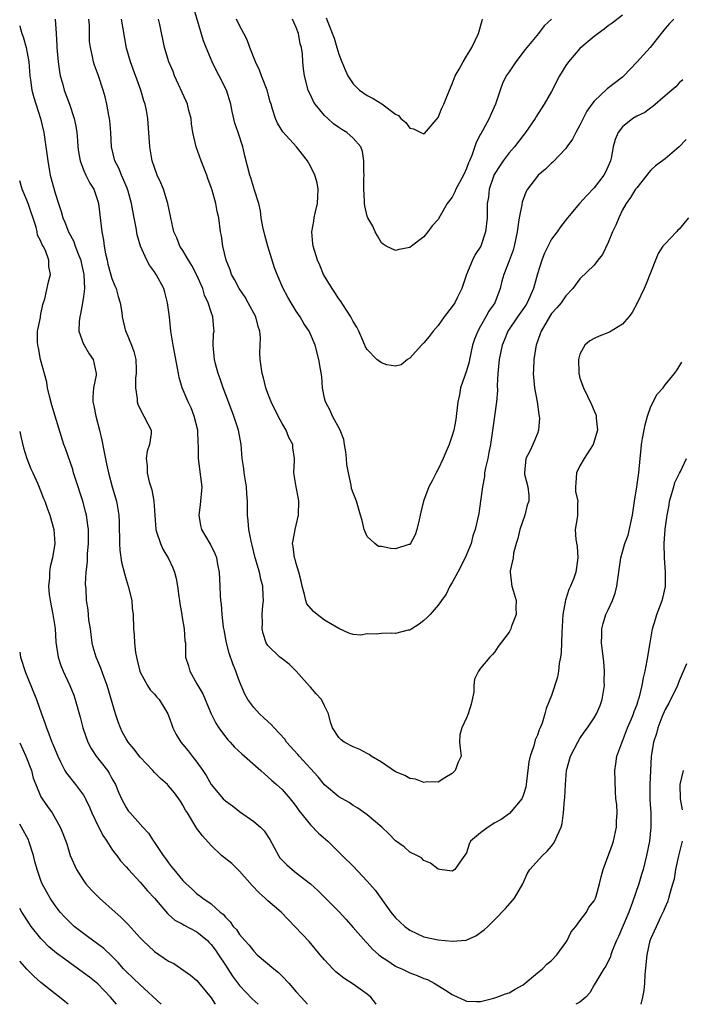
# Model space of a CAD drawing. Units: inches. Extents: x 2601000 to 2604000, y 1500000 to 1503000.
# Drawn here: x 2601000 to 2601093, y 1500000 to 1500139 of the extents above; entities that cross this region are included whole.
import ezdxf

# ---------------------------------------------------------------- set-up
doc = ezdxf.new("R2010")
doc.units = ezdxf.units.IN
doc.header["$MEASUREMENT"] = 0
doc.layers.add('LD26011500_2ft', color=70, linetype='Continuous')

msp = doc.modelspace()

# ---------------------------------------------------------------- linework, layer by layer
at = {"layer": 'LD26011500_2ft'}
for points, elevation in [([(2601092.25, 1500139), (2601091.62, 1500138.38), (2601091, 1500137.71), (2601090.43, 1500137), (2601088.89, 1500135), (2601087, 1500132.92), (2601085.18, 1500131), (2601085, 1500130.84), (2601082.84, 1500129.16), (2601081, 1500127.42), (2601080.67, 1500127), (2601079.97, 1500126.03), (2601079.44, 1500125), (2601079, 1500124.07), (2601078.41, 1500123), (2601077.93, 1500122.07), (2601077.17, 1500121), (2601077, 1500120.78), (2601075.16, 1500118.84), (2601075, 1500118.71), (2601074.14, 1500117.86), (2601073.13, 1500117), (2601073, 1500116.87), (2601071.59, 1500115), (2601071.38, 1500114.62), (2601070.83, 1500113.17), (2601070.79, 1500112.79), (2601070.43, 1500111), (2601070.35, 1500110.35), (2601070.14, 1500109), (2601069.73, 1500107), (2601069.57, 1500106.43), (2601069, 1500104.89), (2601068.26, 1500103), (2601067.98, 1500102.02), (2601067.73, 1500101), (2601066.98, 1500099), (2601066.17, 1500097.83), (2601065.73, 1500097), (2601065, 1500095.69), (2601064.59, 1500095), (2601064.13, 1500093.87), (2601063.87, 1500093), (2601063.41, 1500091), (2601063.36, 1500090.64), (2601063, 1500089.37), (2601062.17, 1500087), (2601062.01, 1500086.01), (2601061.79, 1500085), (2601061.5, 1500082.5), (2601061.21, 1500081), (2601061, 1500080.25), (2601060.57, 1500079), (2601060.11, 1500077.89), (2601059.71, 1500077), (2601059, 1500075.5), (2601058.72, 1500075), (2601058.14, 1500073.86), (2601057.67, 1500073), (2601056.94, 1500071), (2601056.55, 1500069.45), (2601056.49, 1500069), (2601056.35, 1500068.35), (2601056.02, 1500067), (2601055.75, 1500066.25), (2601055.09, 1500065), (2601055, 1500064.9), (2601054.88, 1500064.88), (2601053, 1500064.28), (2601052.33, 1500064.33), (2601051, 1500064.61), (2601050.61, 1500064.61), (2601050.07, 1500065), (2601049, 1500066.03), (2601048.56, 1500067), (2601048.27, 1500068.27), (2601048.07, 1500069), (2601047.66, 1500070.34), (2601047.49, 1500071), (2601047, 1500072.19), (2601046.8, 1500072.8), (2601046.73, 1500073.27), (2601046.34, 1500075), (2601046.15, 1500076.15), (2601046.1, 1500077), (2601045.97, 1500077.97), (2601045.8, 1500079), (2601045.7, 1500079.7), (2601045.17, 1500081), (2601044.13, 1500083), (2601043.77, 1500083.77), (2601043.13, 1500085), (2601043, 1500085.54), (2601042.72, 1500087), (2601042.59, 1500088.59), (2601042.4, 1500089.6), (2601042.19, 1500091), (2601041.64, 1500093), (2601041, 1500094.58), (2601040.81, 1500095), (2601040.08, 1500096.08), (2601039.55, 1500097), (2601039, 1500097.8), (2601038.3, 1500099), (2601037.8, 1500099.8), (2601037.11, 1500101.11), (2601036.29, 1500103), (2601035.94, 1500103.94), (2601035, 1500107), (2601034.55, 1500108.55), (2601034.3, 1500109.7), (2601034.07, 1500111), (2601033.97, 1500111.97), (2601033.7, 1500113), (2601033.08, 1500115), (2601033, 1500115.22), (2601032.6, 1500116.6), (2601032.47, 1500117), (2601031.74, 1500119.74), (2601031.45, 1500121), (2601030.81, 1500123), (2601030.35, 1500124.35), (2601029.96, 1500125.96), (2601029.76, 1500127), (2601029.15, 1500129), (2601028.14, 1500131), (2601027.73, 1500131.73), (2601027.13, 1500133), (2601026.3, 1500135), (2601025.94, 1500135.94), (2601024.57, 1500140.57)], 8926), ([(2601005, 1500139.01), (2601005.15, 1500137), (2601005.25, 1500135.25), (2601005.25, 1500135), (2601005.42, 1500133), (2601005.61, 1500131.61), (2601005.72, 1500131), (2601006.03, 1500129.97), (2601006.29, 1500129), (2601007.02, 1500127.02), (2601007.7, 1500125), (2601007.92, 1500123.92), (2601008.07, 1500123), (2601008.13, 1500121.87), (2601008.22, 1500121), (2601008.31, 1500120.31), (2601008.53, 1500119), (2601009, 1500117.74), (2601009.33, 1500117), (2601009.89, 1500115.89), (2601010.44, 1500115), (2601011, 1500113.35), (2601011.1, 1500113), (2601011.58, 1500109), (2601011.82, 1500107.82), (2601011.91, 1500107), (2601012.1, 1500105.9), (2601012.31, 1500105), (2601012.45, 1500104.45), (2601013, 1500102.44), (2601013.4, 1500101.4), (2601013.61, 1500101), (2601013.87, 1500099.87), (2601014.18, 1500099), (2601014.38, 1500097.62), (2601014.43, 1500097), (2601014.92, 1500095), (2601015, 1500094.83), (2601015.78, 1500093), (2601016.11, 1500092.11), (2601016.36, 1500091), (2601016.42, 1500089.58), (2601016.43, 1500089), (2601016.33, 1500088.33), (2601016.31, 1500087), (2601016.57, 1500085.43), (2601016.57, 1500085), (2601016.67, 1500084.67), (2601017.3, 1500083.3), (2601017.52, 1500083), (2601018.07, 1500081.92), (2601018.52, 1500081), (2601018.53, 1500080.53), (2601018.32, 1500079), (2601017.95, 1500078.05), (2601017.84, 1500077), (2601017.96, 1500075.96), (2601017.95, 1500075), (2601018.26, 1500073.74), (2601018.61, 1500072.61), (2601018.92, 1500071), (2601019.04, 1500069), (2601019.2, 1500067), (2601019.31, 1500066.69), (2601019.83, 1500065), (2601020.2, 1500064.21), (2601021, 1500062.89), (2601021.59, 1500061.59), (2601021.83, 1500061), (2601022.08, 1500060.08), (2601022.27, 1500059), (2601022.45, 1500057.55), (2601022.54, 1500057), (2601022.58, 1500056.58), (2601022.85, 1500055), (2601022.85, 1500054.85), (2601023.2, 1500053), (2601023.3, 1500051.3), (2601023.36, 1500051), (2601023.39, 1500050.61), (2601023.4, 1500049), (2601023.78, 1500047.78), (2601023.98, 1500047), (2601025, 1500045.2), (2601025.1, 1500045), (2601025.8, 1500043.8), (2601026.13, 1500043), (2601027, 1500041), (2601027.66, 1500039.66), (2601028.08, 1500039), (2601029, 1500037.74), (2601029.34, 1500037.34), (2601029.66, 1500037), (2601030.29, 1500036.29), (2601031.33, 1500035.33), (2601034, 1500033), (2601034.51, 1500032.51), (2601035, 1500032.09), (2601035.56, 1500031.56), (2601036.23, 1500031), (2601037, 1500030.29), (2601038.14, 1500029), (2601038.53, 1500028.53), (2601039, 1500027.92), (2601039.36, 1500027.36), (2601041, 1500025.34), (2601042.14, 1500024.14), (2601043.45, 1500023), (2601045, 1500021.46), (2601045.49, 1500021), (2601047, 1500019.47), (2601049, 1500017.38), (2601050.11, 1500016.11), (2601052.34, 1500013), (2601053, 1500012.21), (2601053.62, 1500011.62), (2601054.3, 1500011), (2601055, 1500010.44), (2601057, 1500009.51), (2601059, 1500009.08), (2601061, 1500008.9), (2601062.94, 1500009.06), (2601064.34, 1500009.66), (2601065.51, 1500010.49), (2601065.99, 1500011), (2601067, 1500011.99), (2601068.5, 1500013.5), (2601069.77, 1500015), (2601070.96, 1500017), (2601071.58, 1500018.42), (2601071.95, 1500019), (2601073.72, 1500021), (2601074.39, 1500021.61), (2601075, 1500022.33), (2601075.29, 1500022.71), (2601075.48, 1500023), (2601075.78, 1500023.78), (2601076.33, 1500025), (2601076.49, 1500025.51), (2601076.68, 1500027), (2601076.83, 1500028.83), (2601076.87, 1500029.13), (2601076.96, 1500031), (2601077.12, 1500033), (2601077.65, 1500035), (2601078.68, 1500037), (2601079, 1500037.5), (2601079.61, 1500038.39), (2601080.07, 1500039), (2601081, 1500040.42), (2601081.35, 1500041), (2601081.83, 1500042.17), (2601082.14, 1500043), (2601082.45, 1500045), (2601082.43, 1500045.57), (2601082.45, 1500047), (2601082.36, 1500048.36), (2601082.18, 1500049.82), (2601082.05, 1500051), (2601082.07, 1500052.07), (2601082.07, 1500053), (2601082.27, 1500053.73), (2601082.67, 1500055), (2601083, 1500055.66), (2601083.61, 1500057), (2601083.98, 1500058.02), (2601084.2, 1500059), (2601084.78, 1500063), (2601085, 1500063.86), (2601085.32, 1500065), (2601085.78, 1500066.22), (2601086.41, 1500069), (2601086.66, 1500070.66), (2601086.68, 1500071), (2601087.04, 1500073), (2601087.32, 1500075), (2601087.47, 1500077), (2601087.64, 1500078.36), (2601087.7, 1500079), (2601087.84, 1500079.84), (2601088.21, 1500081.79), (2601088.52, 1500083), (2601089, 1500084.34), (2601089.9, 1500086.1), (2601090.72, 1500087), (2601091, 1500087.4), (2601092.35, 1500089), (2601092.6, 1500089.4), (2601093, 1500089.98), (2601093.39, 1500090.61)], 8934), ([(2601094.29, 1500111), (2601093, 1500109.4), (2601092.78, 1500109.22), (2601092.6, 1500109), (2601091, 1500107.33), (2601090.71, 1500107), (2601090.05, 1500105.95), (2601089.65, 1500105), (2601088.34, 1500101.66), (2601088.05, 1500101), (2601087.05, 1500098.95), (2601086.37, 1500097.63), (2601085.87, 1500097), (2601085, 1500095.96), (2601083.15, 1500094.85), (2601081.72, 1500094.28), (2601081, 1500093.94), (2601080.4, 1500093.6), (2601079.71, 1500093), (2601079, 1500091.72), (2601078.78, 1500091), (2601078.83, 1500089.17), (2601078.84, 1500089), (2601078.87, 1500088.87), (2601079, 1500088.37), (2601079.48, 1500087), (2601080.63, 1500084.63), (2601081, 1500083.74), (2601081.24, 1500083.24), (2601081.29, 1500083), (2601081.28, 1500082.72), (2601081.46, 1500081), (2601080.88, 1500079), (2601079.61, 1500077), (2601079, 1500075.99), (2601078.5, 1500075), (2601078.41, 1500073.59), (2601078.35, 1500073), (2601078.36, 1500072.36), (2601078.71, 1500071), (2601078.65, 1500070.65), (2601078.65, 1500069), (2601078.6, 1500068.6), (2601078.32, 1500067), (2601078.4, 1500065.6), (2601078.59, 1500064.59), (2601078.7, 1500063), (2601078.42, 1500061), (2601078.13, 1500060.13), (2601077.69, 1500059), (2601077.45, 1500058.55), (2601076.97, 1500057.03), (2601076.6, 1500055), (2601076.45, 1500052.45), (2601076.42, 1500051), (2601076.37, 1500049.63), (2601076.28, 1500049), (2601076.09, 1500048.09), (2601075.99, 1500047), (2601075.85, 1500046.15), (2601075, 1500043.59), (2601074.26, 1500041.74), (2601074.07, 1500041), (2601073.66, 1500039.66), (2601073.39, 1500039), (2601073.25, 1500038.75), (2601073, 1500038), (2601072.69, 1500037.31), (2601072.49, 1500036.49), (2601071.96, 1500035), (2601071.79, 1500034.21), (2601071.45, 1500031.45), (2601071.41, 1500031), (2601071.35, 1500030.65), (2601071, 1500029.46), (2601070.82, 1500029), (2601069.07, 1500026.93), (2601067.9, 1500026.1), (2601067, 1500025.6), (2601066.06, 1500025), (2601065, 1500024.18), (2601063.56, 1500023), (2601063.4, 1500022.6), (2601063, 1500021.38), (2601062.07, 1500020.07), (2601061.38, 1500019), (2601061, 1500018.77), (2601059.24, 1500019), (2601059, 1500019.05), (2601057.93, 1500019.93), (2601057, 1500020.31), (2601056.67, 1500020.67), (2601056.02, 1500021), (2601055, 1500021.49), (2601054.2, 1500022.2), (2601053, 1500023.09), (2601052.06, 1500024.06), (2601051.07, 1500025), (2601049, 1500026.74), (2601047.67, 1500027.67), (2601047, 1500028.06), (2601046.46, 1500028.46), (2601045, 1500029.29), (2601043, 1500030.96), (2601042.08, 1500032.08), (2601039.43, 1500035), (2601039.24, 1500035.25), (2601037.64, 1500037), (2601037.39, 1500037.39), (2601035.87, 1500039), (2601035.48, 1500039.48), (2601035, 1500039.89), (2601034.43, 1500040.43), (2601033.8, 1500041), (2601033, 1500041.86), (2601032.18, 1500043), (2601031.75, 1500043.75), (2601031, 1500045.56), (2601030.6, 1500046.6), (2601030.48, 1500047), (2601030.04, 1500048.04), (2601029.55, 1500049.55), (2601029.17, 1500051), (2601028.84, 1500052.84), (2601028.76, 1500053.24), (2601028.53, 1500055), (2601028.45, 1500056.45), (2601028.35, 1500057), (2601028.31, 1500057.69), (2601028.27, 1500059), (2601028.17, 1500061), (2601027.96, 1500062.04), (2601027.79, 1500063), (2601027.57, 1500063.57), (2601026.92, 1500064.92), (2601025.7, 1500067), (2601025.55, 1500067.55), (2601025.31, 1500069), (2601025.51, 1500070.49), (2601025.72, 1500073), (2601025.55, 1500074.45), (2601025.2, 1500077), (2601025.21, 1500078.79), (2601025.17, 1500079.17), (2601025.11, 1500081), (2601024.62, 1500083), (2601024.17, 1500084.16), (2601023.75, 1500085), (2601022.89, 1500087), (2601022.47, 1500088.47), (2601022.37, 1500089), (2601022.25, 1500089.75), (2601021.64, 1500093), (2601021.32, 1500095), (2601021.1, 1500097), (2601020.85, 1500099), (2601020.47, 1500100.47), (2601020.31, 1500101), (2601019.25, 1500103), (2601019, 1500103.36), (2601018.31, 1500104.31), (2601017.92, 1500105), (2601017.03, 1500107), (2601016.58, 1500108.58), (2601016.44, 1500109.56), (2601016.16, 1500111), (2601015.95, 1500111.95), (2601015.78, 1500113), (2601015.28, 1500114.72), (2601015.14, 1500115.14), (2601014.56, 1500116.56), (2601014.35, 1500117), (2601013.97, 1500117.97), (2601013.43, 1500119), (2601012.93, 1500121), (2601012.84, 1500123), (2601012.71, 1500124.71), (2601012.68, 1500125), (2601012.58, 1500125.42), (2601012.3, 1500127), (2601012.05, 1500128.05), (2601011.76, 1500129), (2601011.1, 1500131), (2601010.54, 1500132.54), (2601010.4, 1500133), (2601010.27, 1500133.73), (2601009.96, 1500135), (2601009.86, 1500135.86), (2601009.83, 1500137), (2601009.82, 1500138.18), (2601009.76, 1500139)], 8932), ([(2601093.96, 1500122.04), (2601093, 1500120.99), (2601091, 1500119.31), (2601089.67, 1500118.33), (2601089, 1500117.7), (2601088.66, 1500117.34), (2601088.43, 1500117), (2601087, 1500115.23), (2601086.84, 1500115), (2601086.15, 1500113.85), (2601085.5, 1500113), (2601085, 1500112.09), (2601084.46, 1500111), (2601084.07, 1500109.93), (2601083.61, 1500109), (2601083, 1500107.5), (2601082.19, 1500105.81), (2601081.53, 1500105), (2601081, 1500104.29), (2601079, 1500102.36), (2601078.01, 1500101), (2601077, 1500099.99), (2601076.37, 1500099), (2601075.74, 1500098.26), (2601075, 1500097.46), (2601074.69, 1500097), (2601073.53, 1500095), (2601073.41, 1500094.59), (2601072.81, 1500093), (2601072.77, 1500092.77), (2601072.48, 1500091), (2601072.45, 1500089.55), (2601072.41, 1500089), (2601072.61, 1500087), (2601072.96, 1500085), (2601073.22, 1500083.22), (2601073.26, 1500083), (2601073.29, 1500082.71), (2601073.17, 1500081), (2601073, 1500080.54), (2601072.36, 1500079), (2601071.93, 1500078.07), (2601071.39, 1500077), (2601071.17, 1500075), (2601071.2, 1500074.8), (2601071.63, 1500073), (2601071.78, 1500071.78), (2601071.77, 1500071), (2601071.57, 1500070.43), (2601071.24, 1500069), (2601070.5, 1500067), (2601070.25, 1500065.75), (2601070.02, 1500065), (2601069.65, 1500063.65), (2601069.56, 1500063), (2601069.16, 1500061.16), (2601069.14, 1500061), (2601069.34, 1500059.34), (2601069.4, 1500059), (2601069.6, 1500058.4), (2601069.99, 1500057), (2601069.94, 1500055.94), (2601069.99, 1500055), (2601069.36, 1500053.36), (2601069.24, 1500053), (2601069, 1500052.52), (2601067.49, 1500050.51), (2601067, 1500049.76), (2601066.66, 1500049.34), (2601066.3, 1500049), (2601065, 1500047.41), (2601064.69, 1500047), (2601064.12, 1500045.88), (2601064.02, 1500045), (2601064.04, 1500044.04), (2601063.64, 1500042.36), (2601063.23, 1500041), (2601063, 1500040.43), (2601062.36, 1500039), (2601062.04, 1500038.04), (2601062, 1500037), (2601062.12, 1500036.12), (2601062.24, 1500035), (2601061.82, 1500034.18), (2601061.39, 1500033), (2601061, 1500032.55), (2601059.96, 1500031.96), (2601059, 1500031.36), (2601057.39, 1500031.39), (2601057, 1500031.3), (2601055.79, 1500031.79), (2601055, 1500031.85), (2601054.3, 1500032.3), (2601053, 1500032.82), (2601051, 1500034.16), (2601049.58, 1500035), (2601049.26, 1500035.26), (2601049, 1500035.37), (2601047.95, 1500035.95), (2601047, 1500036.32), (2601045.75, 1500037), (2601045.32, 1500037.32), (2601045, 1500037.64), (2601044.1, 1500039), (2601043.82, 1500039.82), (2601043.54, 1500041), (2601043, 1500042.14), (2601042.56, 1500043), (2601041.79, 1500043.79), (2601041, 1500044.76), (2601040.87, 1500044.87), (2601039, 1500047.03), (2601037.99, 1500047.99), (2601037, 1500048.73), (2601036.68, 1500049), (2601035, 1500050.61), (2601034.76, 1500051), (2601034.32, 1500052.32), (2601034.19, 1500053), (2601034.23, 1500053.77), (2601034.19, 1500055), (2601034.29, 1500056.29), (2601034.36, 1500057), (2601034.35, 1500057.65), (2601034.29, 1500059), (2601034.01, 1500060.01), (2601033.81, 1500061), (2601033.21, 1500063), (2601032.79, 1500064.79), (2601032.63, 1500065.37), (2601032.33, 1500067), (2601032.23, 1500068.23), (2601032.1, 1500069), (2601032.13, 1500069.87), (2601032.1, 1500071), (2601032.01, 1500072.01), (2601031.98, 1500073), (2601031.66, 1500075), (2601031.6, 1500075.6), (2601031.39, 1500077), (2601031.22, 1500079), (2601030.86, 1500081), (2601030.19, 1500083), (2601029.44, 1500085), (2601028.71, 1500087), (2601028.27, 1500088.27), (2601028, 1500089), (2601027.61, 1500090.39), (2601027.45, 1500091), (2601027.44, 1500091.44), (2601027.27, 1500093), (2601027.35, 1500094.65), (2601027.4, 1500095), (2601027.36, 1500095.36), (2601027.25, 1500097), (2601027, 1500097.65), (2601026.57, 1500099), (2601026.05, 1500100.05), (2601025.8, 1500101), (2601024.95, 1500103), (2601024.26, 1500104.26), (2601023.8, 1500105), (2601023, 1500106.36), (2601022.59, 1500107), (2601022.14, 1500108.14), (2601021.75, 1500109), (2601021.3, 1500111), (2601020.9, 1500113), (2601020.27, 1500115), (2601019.92, 1500115.92), (2601019.4, 1500117), (2601019, 1500118.07), (2601018.7, 1500119), (2601018.44, 1500120.44), (2601018.33, 1500121), (2601018.09, 1500125), (2601017.89, 1500126.11), (2601017.71, 1500127), (2601017.51, 1500127.51), (2601017.06, 1500129), (2601015.62, 1500133), (2601015.06, 1500134.94), (2601014.35, 1500139)], 8930), ([(2601093.53, 1500130.47), (2601093, 1500130.03), (2601092.53, 1500129.47), (2601091.98, 1500129), (2601091, 1500128.21), (2601089.3, 1500126.7), (2601089, 1500126.51), (2601088.14, 1500125.86), (2601087, 1500125.32), (2601086.48, 1500125), (2601085, 1500123.81), (2601084.38, 1500123), (2601083.98, 1500122.02), (2601083.67, 1500121), (2601083.38, 1500119.38), (2601083.29, 1500119), (2601083, 1500118.28), (2601082.59, 1500117.41), (2601082.37, 1500117), (2601081, 1500115.19), (2601079.91, 1500114.09), (2601079, 1500113.07), (2601078.92, 1500113), (2601077.24, 1500111), (2601076.27, 1500109.73), (2601075.81, 1500109), (2601075, 1500107.96), (2601073.99, 1500106.01), (2601073.62, 1500105), (2601073, 1500103.06), (2601072.47, 1500101), (2601071.58, 1500099), (2601071.35, 1500098.65), (2601070.18, 1500097), (2601068.83, 1500095), (2601068.31, 1500093.69), (2601068.02, 1500093), (2601067.59, 1500091), (2601067.41, 1500089), (2601067.34, 1500087.34), (2601067.39, 1500086.61), (2601067.24, 1500085), (2601066.7, 1500081.3), (2601066.63, 1500080.63), (2601066.39, 1500079), (2601066.15, 1500077.85), (2601066, 1500077), (2601065.7, 1500075.7), (2601065.56, 1500075), (2601065.53, 1500074.47), (2601065.24, 1500073), (2601065, 1500071), (2601064.74, 1500069.27), (2601064.22, 1500067), (2601063.91, 1500066.09), (2601063.64, 1500065), (2601062.83, 1500063), (2601061.8, 1500061), (2601061, 1500059.53), (2601060.65, 1500059), (2601060.12, 1500057.88), (2601059.46, 1500057), (2601059, 1500056.3), (2601057.86, 1500055), (2601057.44, 1500054.56), (2601057, 1500054.14), (2601056.35, 1500053.65), (2601055.29, 1500053), (2601055, 1500052.8), (2601054.78, 1500052.78), (2601053, 1500052.31), (2601052.37, 1500052.37), (2601051, 1500052.33), (2601050.25, 1500052.25), (2601049, 1500052.3), (2601048.11, 1500052.11), (2601047, 1500052.19), (2601046.39, 1500052.39), (2601045, 1500053.02), (2601043, 1500054.19), (2601041.93, 1500055), (2601041.41, 1500055.41), (2601040.51, 1500056.51), (2601040.33, 1500057), (2601040.17, 1500057.83), (2601039.82, 1500059), (2601039.71, 1500059.71), (2601039.37, 1500061), (2601039, 1500062.18), (2601038.83, 1500062.83), (2601038.75, 1500063), (2601038.58, 1500064.58), (2601038.49, 1500065), (2601038.56, 1500065.44), (2601038.86, 1500067), (2601039.32, 1500069), (2601039.34, 1500071), (2601039.32, 1500071.32), (2601038.99, 1500073.01), (2601038.66, 1500075), (2601038.74, 1500076.74), (2601038.77, 1500077), (2601038.51, 1500078.51), (2601038.5, 1500079), (2601037.96, 1500079.96), (2601037.57, 1500081), (2601037, 1500081.95), (2601036.44, 1500083), (2601035.46, 1500085), (2601035, 1500086.18), (2601034.73, 1500087), (2601034.38, 1500088.38), (2601034.2, 1500089), (2601033.9, 1500091), (2601033.87, 1500091.87), (2601033.92, 1500093), (2601033.94, 1500094.06), (2601033.85, 1500095), (2601033.64, 1500095.64), (2601033.29, 1500097), (2601032.22, 1500099), (2601031.79, 1500099.79), (2601030.94, 1500101), (2601030.28, 1500102.28), (2601029.87, 1500103), (2601029.66, 1500103.66), (2601029.11, 1500105), (2601028.62, 1500107), (2601028.44, 1500108.44), (2601028.33, 1500109), (2601028.06, 1500111), (2601027.84, 1500111.85), (2601027.64, 1500113), (2601027.13, 1500114.87), (2601027, 1500115.27), (2601026.53, 1500116.53), (2601026.38, 1500117), (2601025.61, 1500119), (2601024.86, 1500121), (2601024.41, 1500123), (2601024.24, 1500124.24), (2601024.16, 1500125), (2601023.86, 1500126.14), (2601023.65, 1500127), (2601023.46, 1500127.46), (2601021.85, 1500131), (2601021.62, 1500131.62), (2601021.04, 1500133), (2601020.43, 1500135), (2601019.75, 1500138.25), (2601019.57, 1500139)], 8928), ([(2601085, 1500139.59), (2601083.55, 1500138.45), (2601083, 1500138.08), (2601082.41, 1500137.59), (2601081.55, 1500137), (2601081, 1500136.57), (2601079, 1500134.86), (2601077.37, 1500133), (2601077, 1500132.47), (2601076.11, 1500131), (2601075, 1500128.79), (2601073.95, 1500127), (2601072.8, 1500125.2), (2601072.69, 1500125), (2601071.32, 1500123), (2601071, 1500122.61), (2601069.76, 1500121), (2601069, 1500120.13), (2601068.16, 1500119), (2601067.69, 1500118.31), (2601066.91, 1500117.09), (2601066.8, 1500116.8), (2601066.19, 1500115), (2601066.11, 1500113.89), (2601065.94, 1500113), (2601065.9, 1500111.9), (2601065.91, 1500111), (2601065.7, 1500109), (2601065.02, 1500107), (2601064.22, 1500105.78), (2601063.85, 1500105), (2601063, 1500103), (2601062.34, 1500101), (2601061.67, 1500099.67), (2601061.36, 1500099), (2601061, 1500098.48), (2601059.87, 1500097), (2601059, 1500095.78), (2601058.29, 1500095), (2601057.76, 1500094.24), (2601057, 1500093.33), (2601056.66, 1500093), (2601055, 1500091.16), (2601054.7, 1500091), (2601053.78, 1500090.22), (2601053, 1500090.03), (2601051.76, 1500090.24), (2601051, 1500090.53), (2601050.38, 1500091), (2601049, 1500092.4), (2601048.78, 1500092.78), (2601048.42, 1500093.58), (2601047.83, 1500095), (2601047.56, 1500095.56), (2601047, 1500096.37), (2601046.69, 1500097), (2601046.06, 1500097.94), (2601045.25, 1500099.25), (2601045, 1500099.56), (2601044.44, 1500100.44), (2601044.04, 1500101), (2601042.85, 1500103), (2601042.31, 1500104.31), (2601041.97, 1500105), (2601041.37, 1500107), (2601041.33, 1500107.33), (2601041.21, 1500109), (2601041.47, 1500110.53), (2601041.51, 1500111), (2601041.65, 1500111.65), (2601041.97, 1500113), (2601042.02, 1500113.98), (2601042.1, 1500115), (2601041.93, 1500115.93), (2601041.63, 1500117), (2601041, 1500118.26), (2601040.57, 1500119), (2601039.9, 1500119.9), (2601039.01, 1500121), (2601037.12, 1500123.12), (2601036.35, 1500124.35), (2601036.06, 1500125), (2601035.67, 1500126.33), (2601035.44, 1500127), (2601035.34, 1500127.34), (2601034.89, 1500129), (2601034.11, 1500131), (2601033.83, 1500131.83), (2601033.25, 1500133), (2601032.47, 1500135), (2601032.08, 1500136.08), (2601031.61, 1500137), (2601031, 1500138.13), (2601030.59, 1500139)], 8924), ([(2601075, 1500139), (2601073.95, 1500138.05), (2601073.16, 1500137), (2601071.27, 1500134.73), (2601069.97, 1500133), (2601069, 1500131.6), (2601068.61, 1500131), (2601068.09, 1500129.91), (2601067.75, 1500129), (2601067.1, 1500127), (2601066.43, 1500125.57), (2601066.18, 1500125), (2601065.27, 1500123.27), (2601065.07, 1500122.93), (2601065, 1500122.78), (2601064.37, 1500121.63), (2601063.75, 1500119.75), (2601063.41, 1500119), (2601063.27, 1500118.73), (2601063, 1500117.94), (2601062.57, 1500117), (2601061.52, 1500115), (2601061.37, 1500114.63), (2601061, 1500113.89), (2601060.3, 1500113), (2601059.27, 1500111.27), (2601059, 1500110.76), (2601058.15, 1500109.85), (2601057.54, 1500109), (2601057, 1500108.31), (2601055.27, 1500107), (2601055, 1500106.81), (2601053.5, 1500106.5), (2601053, 1500106.37), (2601051.69, 1500107), (2601051.26, 1500107.26), (2601051, 1500107.43), (2601050.43, 1500108.43), (2601050.13, 1500109), (2601049.81, 1500109.81), (2601049.07, 1500111), (2601049, 1500111.19), (2601048.65, 1500112.65), (2601048.62, 1500113), (2601048.64, 1500113.36), (2601048.54, 1500115), (2601048.54, 1500116.54), (2601048.57, 1500117), (2601048.53, 1500117.47), (2601048.54, 1500119), (2601048.33, 1500120.33), (2601048.09, 1500121), (2601047, 1500122.23), (2601046.15, 1500123), (2601045.43, 1500123.43), (2601045, 1500123.72), (2601044.26, 1500124.26), (2601043.45, 1500125), (2601043, 1500125.43), (2601041.68, 1500127), (2601041.41, 1500127.41), (2601041, 1500128.31), (2601040.77, 1500128.77), (2601040.69, 1500129), (2601040.15, 1500131), (2601040.01, 1500132.01), (2601039.92, 1500133), (2601039.86, 1500134.14), (2601039.72, 1500135), (2601039.54, 1500135.54), (2601039.29, 1500137), (2601039, 1500137.83), (2601038.45, 1500139)], 8922), ([(2601043.22, 1500139.22), (2601043.43, 1500138.57), (2601044.34, 1500136.34), (2601044.74, 1500135), (2601045, 1500134.08), (2601045.41, 1500133), (2601045.88, 1500131.88), (2601046.29, 1500131), (2601047, 1500129.89), (2601047.9, 1500129), (2601049, 1500128.24), (2601049.83, 1500127.83), (2601051.06, 1500127.06), (2601053, 1500125.6), (2601053.4, 1500125.4), (2601053.73, 1500125), (2601054.44, 1500124.44), (2601055, 1500123.62), (2601055.53, 1500123.53), (2601056.57, 1500123), (2601057, 1500122.81), (2601057.1, 1500122.9), (2601059, 1500125.15), (2601059.54, 1500126.46), (2601059.8, 1500127), (2601060.59, 1500129), (2601061, 1500129.9), (2601061.42, 1500131), (2601061.95, 1500131.95), (2601062.51, 1500133), (2601063, 1500133.77), (2601063.46, 1500134.54), (2601063.76, 1500135), (2601064.68, 1500137), (2601065.19, 1500138.81), (2601065.28, 1500139)], 8920), ([(2601000, 1500138.05), (2601000.01, 1500138.01), (2601000.31, 1500137), (2601000.5, 1500136.5), (2601000.93, 1500135), (2601001.28, 1500133), (2601001.43, 1500131), (2601001.53, 1500130.47), (2601001.72, 1500129), (2601001.98, 1500127.98), (2601002.95, 1500125), (2601003.41, 1500123), (2601003.7, 1500121), (2601003.95, 1500119), (2601004.17, 1500117.83), (2601004.31, 1500117), (2601005, 1500114.47), (2601005.46, 1500113), (2601005.86, 1500111.86), (2601006.08, 1500111), (2601006.38, 1500110.38), (2601006.86, 1500109), (2601007.64, 1500107.64), (2601007.84, 1500107), (2601008.32, 1500105.68), (2601008.61, 1500105), (2601008.67, 1500104.67), (2601009.06, 1500103), (2601009.14, 1500101), (2601009, 1500099.86), (2601008.87, 1500099), (2601008.58, 1500097.42), (2601008.46, 1500097), (2601008.37, 1500096.37), (2601008.34, 1500095), (2601009, 1500093.17), (2601009.08, 1500093), (2601009.8, 1500091.8), (2601010.38, 1500091), (2601010.79, 1500089), (2601010.76, 1500088.76), (2601010.39, 1500087), (2601010.31, 1500085.69), (2601010.33, 1500085), (2601010.47, 1500084.47), (2601010.75, 1500083), (2601011.26, 1500081), (2601011.59, 1500079.59), (2601011.85, 1500078.15), (2601012.25, 1500076.25), (2601012.5, 1500075), (2601013.04, 1500073), (2601013.64, 1500071), (2601013.86, 1500069.86), (2601013.97, 1500069), (2601014.02, 1500068.02), (2601014.02, 1500067), (2601014.05, 1500065.95), (2601014.05, 1500065), (2601014.1, 1500064.1), (2601014.37, 1500062.37), (2601014.77, 1500060.77), (2601015, 1500059.92), (2601015.28, 1500059), (2601015.79, 1500057), (2601015.88, 1500055.88), (2601016, 1500055), (2601016.05, 1500053), (2601016.14, 1500052.14), (2601016.18, 1500051), (2601016.35, 1500049.65), (2601016.47, 1500049), (2601016.58, 1500048.58), (2601016.94, 1500047), (2601017, 1500046.85), (2601018.01, 1500045), (2601018.39, 1500044.39), (2601019, 1500043.75), (2601019.33, 1500043.33), (2601019.66, 1500043), (2601020.89, 1500041), (2601021, 1500040.76), (2601021.44, 1500039.44), (2601021.61, 1500039), (2601022.08, 1500038.08), (2601022.72, 1500037), (2601023, 1500036.68), (2601023.76, 1500035.76), (2601024.32, 1500035), (2601025, 1500034.15), (2601025.83, 1500033), (2601026.3, 1500032.3), (2601027.01, 1500031), (2601028.7, 1500029), (2601029, 1500028.71), (2601030, 1500028), (2601031, 1500027.19), (2601033, 1500025.81), (2601033.95, 1500025), (2601034.46, 1500024.46), (2601035.25, 1500023.25), (2601036.48, 1500021), (2601036.69, 1500020.69), (2601037, 1500020.33), (2601037.66, 1500019.66), (2601038.41, 1500019), (2601039, 1500018.57), (2601040.99, 1500016.99), (2601042.04, 1500016.04), (2601043.12, 1500015), (2601045.07, 1500013.07), (2601046.01, 1500012.01), (2601047, 1500010.84), (2601048.8, 1500008.8), (2601049, 1500008.61), (2601049.77, 1500007.77), (2601050.65, 1500007), (2601051, 1500006.72), (2601051.77, 1500006.23), (2601053, 1500005.39), (2601053.26, 1500005.26), (2601053.89, 1500005), (2601055, 1500004.46), (2601056.06, 1500004.06), (2601057, 1500003.65), (2601057.49, 1500003.49), (2601058.44, 1500003), (2601060.02, 1500001.98), (2601061, 1500001.37), (2601061.79, 1500001), (2601062.65, 1500000.65), (2601063, 1500000.46), (2601064.41, 1500000.41), (2601065, 1500000.41), (2601066.85, 1500000.85), (2601067.29, 1500001), (2601068.51, 1500001.49), (2601069, 1500001.62), (2601069.87, 1500002.13), (2601071, 1500002.76), (2601073, 1500004.45), (2601073.7, 1500005), (2601074.34, 1500005.66), (2601075, 1500006.19), (2601075.74, 1500007), (2601077, 1500008.7), (2601077.18, 1500009), (2601077.77, 1500010.23), (2601078.43, 1500011), (2601079, 1500011.8), (2601079.91, 1500013), (2601080.27, 1500013.73), (2601081, 1500014.61), (2601081.19, 1500015), (2601081.28, 1500015.28), (2601081.77, 1500017), (2601082, 1500018), (2601082.27, 1500019), (2601083.54, 1500022.46), (2601083.71, 1500023), (2601084.17, 1500025), (2601084.16, 1500025.84), (2601084.23, 1500027), (2601084.18, 1500028.18), (2601084.08, 1500029), (2601083.99, 1500030.01), (2601083.9, 1500033), (2601084.08, 1500033.92), (2601084.19, 1500035), (2601084.89, 1500036.89), (2601085, 1500037.13), (2601085.71, 1500039), (2601086.26, 1500040.26), (2601086.56, 1500041), (2601086.66, 1500041.34), (2601087, 1500042.22), (2601087.19, 1500042.81), (2601087.27, 1500043), (2601087.41, 1500043.41), (2601087.76, 1500045), (2601087.94, 1500046.06), (2601088.21, 1500047), (2601088.5, 1500048.5), (2601088.88, 1500051), (2601089.25, 1500053), (2601089.64, 1500054.36), (2601089.85, 1500055), (2601090.58, 1500057), (2601090.68, 1500057.32), (2601091.05, 1500058.95), (2601091.08, 1500061), (2601090.9, 1500063), (2601090.86, 1500065), (2601091.04, 1500067.04), (2601091.29, 1500069), (2601091.58, 1500070.42), (2601091.64, 1500071), (2601092.22, 1500073), (2601092.37, 1500073.63), (2601093.05, 1500074.95), (2601093.2, 1500075.2), (2601094.04, 1500077)], 8936), ([(2601050.28, 1500000), (2601050.18, 1500000.18), (2601049.51, 1500001), (2601049, 1500001.44), (2601047, 1500002.84), (2601045.7, 1500003.7), (2601044.6, 1500004.6), (2601044.16, 1500005), (2601043, 1500006.27), (2601042.37, 1500007), (2601040.84, 1500008.84), (2601036.86, 1500013), (2601035, 1500014.61), (2601034.59, 1500015), (2601033.75, 1500015.75), (2601032.76, 1500016.76), (2601031, 1500018.78), (2601030.76, 1500019), (2601029.89, 1500019.89), (2601028.47, 1500021), (2601027, 1500022.43), (2601025.77, 1500023.77), (2601025, 1500024.81), (2601023.64, 1500027), (2601023.38, 1500027.38), (2601023, 1500028.11), (2601022.66, 1500028.66), (2601021.82, 1500029.82), (2601021, 1500030.82), (2601020.82, 1500031), (2601019.87, 1500031.87), (2601019, 1500032.71), (2601018.76, 1500033), (2601017, 1500034.88), (2601016.07, 1500036.07), (2601015.29, 1500037), (2601015, 1500037.47), (2601014.45, 1500038.45), (2601014.19, 1500039), (2601013.87, 1500039.87), (2601013.5, 1500041), (2601012.32, 1500045), (2601011.89, 1500046.11), (2601011.44, 1500047.44), (2601010.76, 1500049), (2601010.38, 1500050.38), (2601010.24, 1500051), (2601009.97, 1500053), (2601009.76, 1500054.24), (2601009.66, 1500055.66), (2601009.44, 1500057), (2601009.38, 1500058.62), (2601009.3, 1500059.3), (2601009.39, 1500061), (2601009.56, 1500062.44), (2601009.55, 1500063), (2601009.57, 1500063.57), (2601009.7, 1500065), (2601009.69, 1500067), (2601009.62, 1500067.62), (2601009.41, 1500069), (2601009.34, 1500069.34), (2601008.88, 1500071), (2601007.86, 1500074.14), (2601007.59, 1500075), (2601007.47, 1500075.47), (2601006.44, 1500078.44), (2601006.22, 1500079), (2601005.02, 1500082.98), (2601004.53, 1500084.53), (2601004.21, 1500085.79), (2601003.92, 1500087), (2601003.81, 1500087.81), (2601002.93, 1500091), (2601002.64, 1500092.64), (2601002.55, 1500093), (2601002.51, 1500093.49), (2601002.53, 1500095), (2601002.91, 1500096.91), (2601002.92, 1500097.08), (2601003, 1500097.38), (2601003.27, 1500098.73), (2601003.55, 1500099.55), (2601004.06, 1500101.94), (2601004.34, 1500103), (2601004.12, 1500104.12), (2601004.12, 1500105), (2601003.64, 1500106.36), (2601003.31, 1500107), (2601003.18, 1500107.18), (2601003, 1500107.68), (2601002.53, 1500108.53), (2601002.48, 1500109), (2601002.33, 1500109.67), (2601001.18, 1500113), (2601001, 1500113.48), (2601000.36, 1500115), (2601000, 1500116.21)], 8938), ([(2601000, 1500080.82), (2601000.14, 1500080.14), (2601000.53, 1500078.53), (2601001.02, 1500077), (2601001.57, 1500075.57), (2601001.85, 1500075), (2601002.55, 1500073.45), (2601003, 1500072.38), (2601003.37, 1500071.37), (2601003.52, 1500071), (2601003.84, 1500070.16), (2601004.26, 1500069), (2601004.82, 1500067), (2601004.94, 1500065), (2601004.61, 1500063), (2601004.29, 1500061.71), (2601004.19, 1500061), (2601004.2, 1500060.2), (2601004.07, 1500059), (2601004.17, 1500057.83), (2601004.29, 1500057), (2601004.67, 1500055), (2601004.98, 1500053.02), (2601005.11, 1500051.11), (2601005.4, 1500049), (2601005.8, 1500047.8), (2601006.11, 1500047), (2601006.39, 1500046.39), (2601007.06, 1500045), (2601007.62, 1500043.62), (2601007.84, 1500043), (2601008.53, 1500040.53), (2601008.92, 1500039), (2601009.61, 1500037), (2601010.09, 1500036.09), (2601010.8, 1500035), (2601012.37, 1500033), (2601012.62, 1500032.62), (2601013, 1500031.86), (2601013.49, 1500031), (2601013.93, 1500029.93), (2601014.35, 1500029), (2601015, 1500027.78), (2601015.31, 1500027.31), (2601015.57, 1500027), (2601017.34, 1500025), (2601018.15, 1500024.15), (2601018.86, 1500023), (2601019, 1500022.81), (2601020.21, 1500021), (2601020.56, 1500020.56), (2601021, 1500019.94), (2601021.42, 1500019.42), (2601021.73, 1500019), (2601023, 1500017.45), (2601023.46, 1500017), (2601024.28, 1500016.28), (2601025, 1500015.61), (2601025.36, 1500015.36), (2601025.83, 1500015), (2601027, 1500014.19), (2601028.28, 1500013), (2601028.7, 1500012.7), (2601029, 1500012.29), (2601029.66, 1500011.66), (2601030.11, 1500011), (2601030.56, 1500010.56), (2601031, 1500009.84), (2601031.73, 1500009), (2601032.36, 1500008.36), (2601033, 1500007.48), (2601033.48, 1500007), (2601035.82, 1500005), (2601036.48, 1500004.48), (2601037, 1500003.98), (2601037.95, 1500003), (2601039, 1500001.77), (2601039.71, 1500001), (2601040.59, 1500000)], 8940), ([(2601000, 1500049.67), (2601000.11, 1500049), (2601000.83, 1500046.83), (2601001.59, 1500045), (2601002.39, 1500043), (2601003.07, 1500041), (2601003.58, 1500039.58), (2601003.76, 1500039), (2601004.23, 1500037.77), (2601004.55, 1500037), (2601004.69, 1500036.69), (2601005, 1500035.89), (2601005.37, 1500035), (2601005.77, 1500034.23), (2601006.37, 1500033), (2601006.6, 1500032.6), (2601007.88, 1500031), (2601009, 1500029.49), (2601009.2, 1500029.2), (2601009.28, 1500029), (2601009.84, 1500027.84), (2601010.17, 1500027), (2601011, 1500025.22), (2601011.77, 1500023.77), (2601012.3, 1500023), (2601013, 1500021.88), (2601013.37, 1500021.37), (2601013.69, 1500021), (2601014.23, 1500020.23), (2601015, 1500019.4), (2601015.34, 1500019), (2601017, 1500017.24), (2601018.03, 1500016.03), (2601019, 1500015), (2601020.82, 1500012.82), (2601021, 1500012.68), (2601021.89, 1500011.89), (2601023, 1500011.31), (2601023.19, 1500011.19), (2601025, 1500010.21), (2601026.48, 1500009), (2601026.73, 1500008.73), (2601027, 1500008.46), (2601027.63, 1500007.63), (2601028.05, 1500007), (2601029, 1500005.51), (2601029.99, 1500003.99), (2601031, 1500002.65), (2601032.79, 1500000.79), (2601033.63, 1500000)], 8942), ([(2601094.02, 1500048.02), (2601093, 1500045.64), (2601092.75, 1500045), (2601091.53, 1500042.47), (2601091, 1500041.6), (2601090.53, 1500040.53), (2601089.98, 1500039), (2601089.8, 1500038.2), (2601089.37, 1500037), (2601089.03, 1500034.97), (2601088.87, 1500031), (2601088.87, 1500028.87), (2601088.98, 1500027), (2601089, 1500025), (2601088.79, 1500023), (2601088.4, 1500021), (2601087.9, 1500019), (2601087.69, 1500018.31), (2601087.32, 1500017), (2601086.43, 1500014.43), (2601085.88, 1500013), (2601084.45, 1500009.55), (2601084.15, 1500009), (2601083.53, 1500007.53), (2601083.36, 1500007), (2601083.29, 1500006.71), (2601083, 1500006.09), (2601082.64, 1500005.36), (2601082.38, 1500005), (2601081.38, 1500003.38), (2601081, 1500002.73), (2601080.4, 1500001.6), (2601079.83, 1500001), (2601079, 1500000.29), (2601078.41, 1500000)], 8938), ([(2601000, 1500036.88), (2601000.87, 1500035), (2601001.65, 1500033), (2601001.92, 1500031.92), (2601002.28, 1500031), (2601003, 1500029.28), (2601003.16, 1500029), (2601003.9, 1500027.9), (2601004.58, 1500027), (2601005.72, 1500025), (2601006.1, 1500024.1), (2601006.64, 1500022.64), (2601007, 1500021.35), (2601007.11, 1500021), (2601008, 1500019), (2601009, 1500017.48), (2601009.34, 1500017), (2601010.12, 1500016.12), (2601011.25, 1500015), (2601013.45, 1500013), (2601014.28, 1500012.28), (2601015.28, 1500011.28), (2601017, 1500009.37), (2601017.36, 1500009), (2601019, 1500007.44), (2601021, 1500006.1), (2601021.74, 1500005.74), (2601024.1, 1500004.1), (2601025, 1500003.37), (2601027, 1500000.9), (2601027.58, 1500000)], 8944), ([(2601093.46, 1500027.46), (2601093.16, 1500029), (2601093.11, 1500031), (2601093.61, 1500033)], 8940), ([(2601019.94, 1500000), (2601017, 1500002.74), (2601015, 1500004.63), (2601014.65, 1500005), (2601013.88, 1500005.88), (2601013, 1500006.79), (2601011.86, 1500007.86), (2601009.58, 1500009.58), (2601009, 1500010), (2601007.7, 1500011), (2601007, 1500011.63), (2601006.32, 1500012.32), (2601005.72, 1500013), (2601005, 1500013.94), (2601004.31, 1500015), (2601003.83, 1500015.83), (2601003.19, 1500017), (2601003, 1500017.46), (2601002.44, 1500019), (2601002.13, 1500020.13), (2601001.95, 1500021), (2601001.31, 1500023), (2601001.22, 1500023.22), (2601000.26, 1500025), (2601000, 1500025.44)], 8946), ([(2601087.64, 1500000), (2601087.88, 1500001), (2601088.05, 1500001.95), (2601088.14, 1500003), (2601088.21, 1500004.21), (2601088.5, 1500007), (2601088.92, 1500009), (2601089, 1500009.23), (2601089.81, 1500011), (2601090.45, 1500012.45), (2601090.83, 1500013.17), (2601091, 1500013.66), (2601091.42, 1500014.58), (2601091.54, 1500015), (2601091.7, 1500015.7), (2601092.12, 1500017), (2601092.31, 1500017.69), (2601092.53, 1500019), (2601092.95, 1500020.95), (2601093.44, 1500023)], 8940), ([(2601013.65, 1500000), (2601012.82, 1500001), (2601011, 1500002.87), (2601009.82, 1500003.82), (2601009, 1500004.46), (2601006.35, 1500006.35), (2601005.21, 1500007.21), (2601004.13, 1500008.13), (2601003.27, 1500009), (2601003, 1500009.29), (2601001.62, 1500011), (2601001.36, 1500011.36), (2601000.3, 1500013), (2601000, 1500013.51)], 8948), ([(2601006.81, 1500000), (2601006.38, 1500000.38), (2601005.63, 1500001), (2601005, 1500001.48), (2601003, 1500003.07), (2601001.98, 1500003.98), (2601001, 1500004.97), (2601000.05, 1500006.05), (2601000, 1500006.11)], 8950)]:
    msp.add_lwpolyline(points, dxfattribs=dict(at, elevation=elevation))

doc.saveas('drawing.dxf')
